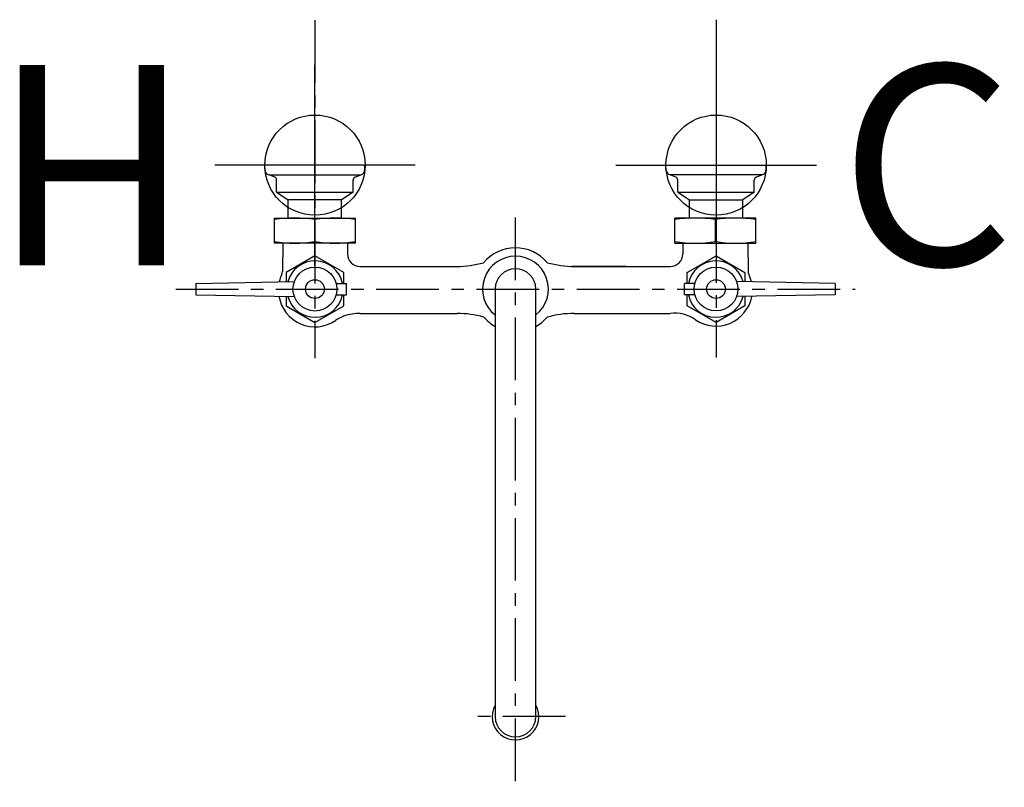
# Model space of a CAD drawing. Units: inches. Extents: x 209.8 to 229.4, y 37.7 to 53.
import ezdxf

# ---------------------------------------------------------------- set-up
doc = ezdxf.new("R2010")
doc.units = ezdxf.units.IN
doc.header["$MEASUREMENT"] = 0
doc.linetypes.add('CENTER', pattern=[2, 1.25, -0.25, 0.25, -0.25])
for name, color, linetype in [('200', 7, 'Continuous'), ('205', 1, 'CENTER'), ('450', 6, 'Continuous')]:
    doc.layers.add(name, color=color, linetype=linetype)
doc.styles.add('SIMPLEX', font='SIMPLEX')

msp = doc.modelspace()

# ---------------------------------------------------------------- linework, layer by layer
at = {"layer": '200'}
for p, q in [((214.656, 50.057), (214.656, 50.136)), ((216.656, 50.136), (214.656, 50.136)), ((216.656, 50.057), (216.656, 50.136)), ((222.66, 50.057), (222.66, 50.136)), ((222.66, 50.136), (224.66, 50.136)), ((224.66, 50.057), (224.66, 50.136)), ((214.744, 49.943), (216.569, 49.943)), ((214.857, 49.896), (214.744, 49.943)), ((216.458, 49.896), (216.571, 49.943)), ((222.858, 49.896), (222.745, 49.943)), ((224.572, 49.943), (222.747, 49.943)), ((224.459, 49.896), (224.572, 49.943)), ((214.894, 49.595), (214.894, 49.839)), ((216.421, 49.595), (216.421, 49.839)), ((222.896, 49.595), (222.896, 49.839)), ((224.422, 49.595), (224.422, 49.839)), ((214.894, 49.595), (215.126, 49.443)), ((214.894, 49.595), (216.421, 49.595)), ((216.421, 49.595), (216.189, 49.443)), ((222.896, 49.595), (223.127, 49.443)), ((222.896, 49.595), (224.422, 49.595)), ((224.422, 49.595), (224.19, 49.443)), ((215.126, 49.079), (215.126, 49.443)), ((216.187, 49.443), (215.128, 49.443)), ((216.187, 49.079), (216.187, 49.443)), ((223.13, 49.443), (224.188, 49.443)), ((223.13, 49.079), (223.13, 49.443)), ((224.19, 49.079), (224.19, 49.443)), ((214.85, 48.579), (214.85, 49.079)), ((214.85, 49.079), (215.657, 49.079)), ((215.657, 49.079), (216.465, 49.079)), ((215.657, 48.611), (215.657, 49.048)), ((216.465, 48.579), (216.465, 49.079)), ((222.839, 48.579), (222.839, 49.079)), ((223.646, 49.079), (222.839, 49.079)), ((224.453, 49.079), (223.646, 49.079)), ((223.646, 48.611), (223.646, 49.048)), ((224.453, 48.579), (224.453, 49.079)), ((216.465, 48.579), (214.85, 48.579)), ((215.015, 48.579), (215.01, 48.014)), ((216.307, 48.579), (216.307, 48.364)), ((222.839, 48.579), (224.453, 48.579)), ((222.996, 48.579), (222.996, 48.364)), ((224.294, 48.579), (224.299, 48.014)), ((216.557, 48.114), (218.487, 48.114)), ((217.445, 48.114), (218.495, 48.114)), ((221.858, 48.114), (220.79, 48.114)), ((220.829, 48.114), (222.746, 48.114)), ((213.282, 47.777), (215.247, 47.811)), ((213.282, 47.777), (213.282, 47.547)), ((216.08, 47.777), (216.285, 47.777)), ((216.285, 47.547), (216.285, 47.777)), ((223.236, 47.777), (223.031, 47.777)), ((223.031, 47.547), (223.031, 47.777)), ((226.034, 47.777), (224.069, 47.811)), ((226.034, 47.777), (226.034, 47.547)), ((213.282, 47.547), (215.247, 47.512)), ((216.08, 47.547), (216.285, 47.547)), ((219.252, 47.662), (219.252, 39.13)), ((220.064, 39.13), (220.064, 47.662)), ((223.236, 47.547), (223.031, 47.547)), ((226.034, 47.547), (224.069, 47.512)), ((216.557, 47.177), (218.487, 47.177)), ((217.445, 47.177), (218.495, 47.177)), ((220.829, 47.177), (222.746, 47.177)), ((220.829, 47.177), (222.746, 47.177))]:
    msp.add_line(p, q, dxfattribs=at)
for points in [[(216.234, 47.777), (216.234, 47.994), (215.658, 48.327), (215.082, 47.994), (215.082, 47.808)], [(223.082, 47.777), (223.082, 47.994), (223.658, 48.327), (224.234, 47.994), (224.234, 47.808)], [(215.082, 47.515), (215.082, 47.329), (215.658, 46.996), (216.234, 47.329), (216.234, 47.547)], [(224.234, 47.515), (224.234, 47.329), (223.658, 46.996), (223.082, 47.329), (223.082, 47.547)]]:
    msp.add_lwpolyline(points, dxfattribs=at)
for centre, radius in [((215.658, 47.662), 0.438), ((223.658, 47.662), 0.437), ((215.658, 47.662), 0.188), ((223.658, 47.662), 0.187)]:
    msp.add_circle(centre, radius, dxfattribs=at)
for centre, radius, start, end in [((214.774, 50.057), 0.118, 180, 255), ((214.833, 49.839), 0.0612, 0, 67.4662), ((216.482, 49.839), 0.0612, 112.5338, 180), ((216.538, 50.057), 0.118, 285, 0), ((222.778, 50.057), 0.118, 180, 255), ((222.834, 49.839), 0.0612, 0, 67.4662), ((224.483, 49.839), 0.0612, 112.5338, 180), ((224.542, 50.057), 0.118, 285, 0), ((215.254, 46.458), 2.621, 81.1438, 98.8562), ((216.061, 46.458), 2.621, 81.1438, 98.8562), ((223.242, 46.458), 2.621, 81.1438, 98.8562), ((224.049, 46.458), 2.621, 81.1438, 98.8562), ((215.254, 51.201), 2.621, 261.1438, 278.8562), ((216.061, 51.201), 2.621, 261.1438, 278.8562), ((223.242, 51.201), 2.621, 261.1438, 278.8562), ((224.049, 51.201), 2.621, 261.1438, 278.8562), ((216.557, 48.364), 0.25, 180, 270), ((219.658, 47.662), 0.657, 308.1623, 231.8377), ((219.655, 47.662), 0.825, 39.8353, 140.3675), ((222.746, 48.364), 0.25, 270, 0), ((222.746, 48.364), 0.25, 270, 0), ((215.658, 47.662), 0.562, 11.797, 164.8511), ((218.487, 50.083), 1.968, 270, 285.6925), ((219.658, 45.914), 2.362, 105.6817, 105.6925), ((219.658, 45.914), 2.362, 74.3075, 74.5211), ((220.829, 50.083), 1.968, 254.3075, 270), ((223.658, 47.662), 0.562, 15.1489, 168.203), ((215.657, 47.662), 0.725, 155.3946, 168.5324), ((214.885, 48.015), 0.125, 335.3946, 359.5), ((219.658, 47.662), 0.406, 0, 180), ((224.424, 48.015), 0.125, 180.5, 204.6054), ((223.652, 47.662), 0.725, 11.4676, 24.6054), ((215.658, 47.662), 0.562, 195.1489, 348.203), ((223.658, 47.662), 0.562, 191.797, 344.8511), ((215.657, 47.633), 0.725, 189.1221, 304.66), ((223.658, 47.648), 0.725, 235.5636, 349.621), ((216.496, 46.42), 0.75, 97.4316, 124.66), ((216.597, 45.795), 1.382, 91.6448, 98.22), ((218.495, 45.208), 1.968, 74.2945, 90), ((220.829, 45.208), 1.968, 90, 105.9504), ((222.827, 46.437), 0.744, 55.5094, 96.2207), ((219.663, 47.63), 0.825, 219.6325, 240.089), ((219.655, 47.63), 0.825, 299.7464, 320.1602), ((219.658, 39.13), 0.466, 150.6117, 29.3883), ((219.658, 39.13), 0.406, 180, 0)]:
    msp.add_arc(centre, radius, start, end, dxfattribs=at)
at = {"layer": '205'}
for p, q in [((215.658, 53.027), (215.658, 46.284)), ((223.658, 53.039), (223.658, 46.296)), ((219.655, 49.093), (219.655, 37.718)), ((212.881, 47.662), (226.435, 47.662)), ((220.658, 39.13), (218.658, 39.13))]:
    msp.add_line(p, q, dxfattribs=at)
at = {"layer": '450'}
for p, q in [((215.659, 48.136), (215.659, 52.136)), ((223.66, 52.136), (223.66, 48.136)), ((217.659, 50.136), (213.659, 50.136)), ((221.66, 50.136), (225.66, 50.136))]:
    msp.add_line(p, q, dxfattribs=at)
for centre in [(215.659, 50.136), (223.66, 50.136)]:
    msp.add_circle(centre, 1, dxfattribs=at)

# ---------------------------------------------------------------- texts
at = {"layer": '450', "style": 'SIMPLEX'}
msp.add_text('H', height=4, rotation=180, dxfattribs=at).set_placement((213.196, 52.136))
msp.add_text('C', height=4, dxfattribs=at).set_placement((226.123, 48.136))

doc.saveas('drawing.dxf')
